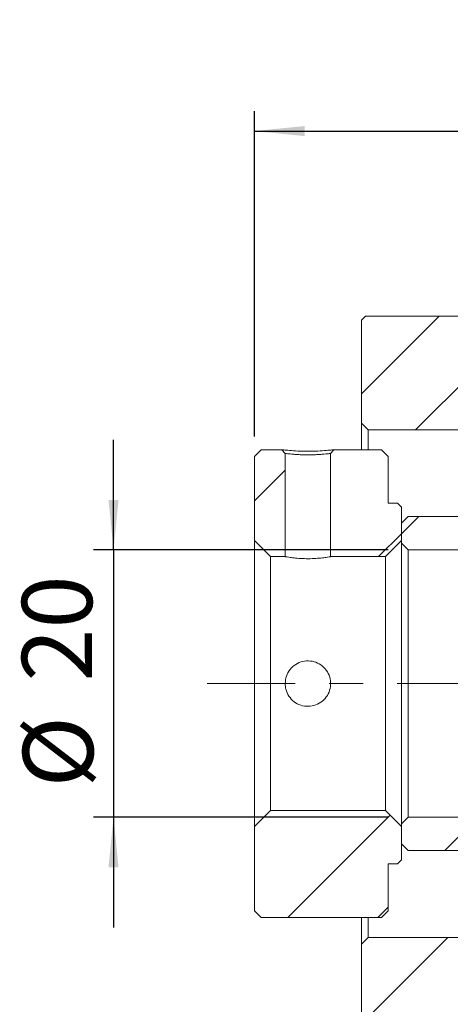
# Model space of a CAD drawing. Units: millimetres. Extents: x 32 to 248, y 19 to 194.
# Drawn here: x 184 to 205, y 45 to 94 of the extents above; entities that cross this region are included whole.
import ezdxf

# ---------------------------------------------------------------- set-up
doc = ezdxf.new("R2010")
doc.units = ezdxf.units.MM
doc.linetypes.add('CENTERX2', pattern=[20.32, 12.7, -2.54, 2.54, -2.54])
doc.layers.add('FORMAT', color=7, linetype='Continuous')
doc.styles.add('SLDTEXTSTYLE0', font='TXT', dxfattribs={"width": 0.75})
doc.dimstyles.new('SLDDIMSTYLE1', dxfattribs={"dimtxt": 3.5, "dimasz": 2.5, "dimexe": 0, "dimexo": 0.0625, "dimgap": 0.875, "dimtad": 1, "dimlfac": 1.5, "dimrnd": 1e-09, "dimzin": 12, "dimdsep": 46, "dimtxsty": 'SLDTEXTSTYLE0', "dimsah": 1, "dimcen": 0.09, "dimadec": 0, "dimazin": 3, "dimtfac": 1, "dimtmove": 0, "dimatfit": 0, "dimfxl": 0, "dimfrac": 2, "dimtolj": 1, "dimtzin": 12, "dimarcsym": 0})
doc.dimstyles.new('SLDDIMSTYLE2', dxfattribs={"dimtxt": 3.5, "dimasz": 2.5, "dimexe": 0, "dimexo": 0.0625, "dimgap": 0.875, "dimtad": 1, "dimlfac": 1.5, "dimrnd": 1e-09, "dimzin": 12, "dimdsep": 46, "dimtxsty": 'SLDTEXTSTYLE0', "dimsah": 1, "dimcen": 0.09, "dimadec": 0, "dimazin": 3, "dimtfac": 1, "dimtofl": 0, "dimtmove": 0, "dimatfit": 3, "dimfxl": 0, "dimfrac": 2, "dimtolj": 1, "dimtzin": 12, "dimarcsym": 0})

# ---------------------------------------------------------------- blocks, each defined once
blk = doc.blocks.new('_D_13')
at = {"layer": 'FORMAT', "color": 7}
for p, q in [((188.582, 67.422), (188.582, 72.922)), ((202.267, 67.422), (187.582, 67.422)), ((188.582, 67.422), (188.582, 54.089)), ((202.267, 54.089), (187.582, 54.089)), ((188.582, 54.089), (188.582, 48.589))]:
    blk.add_line(p, q, dxfattribs=at)
for points in [[(188.582, 67.422), (188.832, 69.922), (188.332, 69.922)], [(188.582, 54.089), (188.332, 51.589), (188.832, 51.589)]]:
    blk.add_solid(points, dxfattribs=at)
at = {"layer": 'FORMAT', "color": 7, "char_height": 3.5, "attachment_point": 1, "rotation": 90, "style": 'SLDTEXTSTYLE0'}
for s, insert in [('20', (184.017, 60.852)), ('%%c', (184.07, 55.573))]:
    blk.add_mtext(s, dxfattribs=dict(at, insert=insert))
blk = doc.blocks.new('_D_14')
at = {"layer": 'FORMAT', "color": 7}
for p, q in [((195.6, 73.089), (195.6, 89.32)), ((228.933, 77.422), (228.933, 89.32)), ((195.6, 88.32), (228.933, 88.32))]:
    blk.add_line(p, q, dxfattribs=at)
for centre, start, end in [((216.813, 91.098), 153.4349, 206.5651), ((210.872, 91.098), 333.4349, 26.5651)]:
    blk.add_arc(centre, 6.212, start, end, dxfattribs=at)
for points in [[(195.6, 88.32), (198.1, 88.07), (198.1, 88.57)], [(228.933, 88.32), (226.433, 88.57), (226.433, 88.07)]]:
    blk.add_solid(points, dxfattribs=at)
at = {"layer": 'FORMAT', "color": 7, "insert": (211.256, 92.832), "char_height": 3.5, "attachment_point": 1, "style": 'SLDTEXTSTYLE0'}
blk.add_mtext('50', dxfattribs=at)

msp = doc.modelspace()

# ---------------------------------------------------------------- hatches: boundary and pattern name
at = {"linetype": 'Continuous', "lineweight": 0}
h = msp.add_hatch(dxfattribs=at)
h.set_pattern_fill('ANSI31', style=0)
h.paths.add_polyline_path([(207.59992166, 78.88874155), (207.39992166, 79.08874155), (201.133255, 79.08874155), (200.933255, 78.88874155), (200.933255, 73.75540821), (201.26658833, 73.42207488), (209.933255, 73.42207488), (210.26658833, 73.75540821), (210.26658833, 76.08874155), (209.933255, 76.42207488), (207.59992166, 76.42207488)], flags=0)
h = msp.add_hatch(dxfattribs=at)
h.set_pattern_fill('ANSI32', style=0)
h.paths.add_polyline_path([(196.39992166, 67.08874155), (197.133255, 67.08874155), (197.133255, 72.23999929), (196.97284918, 72.42207488), (195.933255, 72.42207488), (195.59992166, 72.08874155), (195.59992166, 67.88874155)], flags=0)
h = msp.add_hatch(dxfattribs=at)
h.set_pattern_fill('ANSI32', style=0)
edge = h.paths.add_edge_path(flags=0)
edge.add_line((202.933255, 67.88874155), (202.933255, 69.55540821))
edge.add_line((202.933255, 69.55540821), (202.733255, 69.75540821))
edge.add_line((202.733255, 69.75540821), (202.26658833, 69.75540821))
edge.add_line((202.26658833, 69.75540821), (202.26658833, 72.08874155))
edge.add_line((202.26658833, 72.08874155), (201.933255, 72.42207488))
edge.add_line((201.933255, 72.42207488), (199.56032578, 72.42207488))
edge.add_line((199.56032609, 72.42207474), (199.39992045, 72.23999915))
edge.add_line((199.39992166, 72.23999918), (199.39992166, 67.08874155))
edge.add_line((199.39992166, 67.08874155), (202.133255, 67.08874155))
edge.add_line((202.133255, 67.08874155), (202.933255, 67.88874155))
h = msp.add_hatch(dxfattribs=at)
h.set_pattern_fill('ANSI31', style=0)
edge = h.paths.add_edge_path(flags=0)
edge.add_line((202.933255, 68.75540821), (202.933255, 67.75540821))
edge.add_line((202.933255, 67.75540821), (203.26658833, 67.42207488))
edge.add_line((203.26658833, 67.42207488), (209.933255, 67.42207488))
edge.add_arc((209.933255, 67.75540821), 0.33333333, 270, 360)
edge.add_line((210.26658833, 67.75540821), (210.26658833, 68.75540821))
edge.add_arc((209.933255, 68.75540821), 0.33333333, 0, 90)
edge.add_line((209.933255, 69.08874155), (203.26658833, 69.08874155))
edge.add_line((203.26658833, 69.08874155), (202.933255, 68.75540821))
h = msp.add_hatch(dxfattribs=at)
h.set_pattern_fill('ANSI32', style=0)
h.paths.add_polyline_path([(202.26658833, 51.75540821), (202.733255, 51.75540821), (202.933255, 51.95540821), (202.933255, 53.62207488), (202.133255, 54.42207488), (196.39992166, 54.42207488), (195.59992166, 53.62207488), (195.59992166, 49.42207488), (195.933255, 49.08874155), (201.933255, 49.08874155), (202.26658833, 49.42207488)], flags=0)
h = msp.add_hatch(dxfattribs=at)
h.set_pattern_fill('ANSI31', style=0)
edge = h.paths.add_edge_path(flags=0)
edge.add_line((209.933255, 54.08874155), (203.26658833, 54.08874155))
edge.add_line((203.26658833, 54.08874155), (202.933255, 53.75540821))
edge.add_line((202.933255, 53.75540821), (202.933255, 52.75540821))
edge.add_line((202.933255, 52.75540821), (203.26658833, 52.42207488))
edge.add_line((203.26658833, 52.42207488), (209.933255, 52.42207488))
edge.add_arc((209.933255, 52.75540821), 0.33333333, 270, 360)
edge.add_line((210.26658833, 52.75540821), (210.26658833, 53.75540821))
edge.add_arc((209.933255, 53.75540821), 0.33333333, 0, 90)
h = msp.add_hatch(dxfattribs=at)
h.set_pattern_fill('ANSI31', style=0)
h.paths.add_polyline_path([(200.933255, 42.62207488), (201.133255, 42.42207488), (207.39992166, 42.42207488), (207.59992166, 42.62207488), (207.59992166, 45.08874155), (209.933255, 45.08874155), (210.26658833, 45.42207488), (210.26658833, 47.75540821), (209.933255, 48.08874155), (201.26658833, 48.08874155), (200.933255, 47.75540821)], flags=0)

# ---------------------------------------------------------------- linework, layer by layer
at = {"color": 7, "linetype": 'Continuous', "lineweight": 15}
for p, q in [((201.133255, 79.08874155), (200.933255, 78.88874155)), ((207.39992166, 79.08874155), (201.133255, 79.08874155)), ((200.933255, 73.75540821), (200.933255, 78.88874155)), ((200.933255, 73.75540821), (201.26658833, 73.42207488)), ((200.933255, 72.42207488), (200.933255, 73.75540821)), ((209.933255, 73.42207488), (201.26658833, 73.42207488)), ((201.26658833, 73.42207488), (201.26658833, 72.42207488)), ((195.933255, 72.42207488), (195.59992166, 72.08874155)), ((195.933255, 72.42207488), (196.97284918, 72.42207488)), ((197.133255, 72.23999929), (196.97284918, 72.42207488)), ((197.133255, 72.23999929), (197.133255, 67.08874155)), ((199.56032609, 72.42207474), (199.39992045, 72.23999915)), ((199.39992166, 67.08874155), (199.39992166, 72.23999918)), ((199.56032578, 72.42207488), (201.933255, 72.42207488)), ((202.26658833, 72.08874155), (201.933255, 72.42207488)), ((195.59992166, 67.88874155), (195.59992166, 72.08874155)), ((202.26658833, 72.08874155), (202.26658833, 69.75540821)), ((202.26658833, 69.75540821), (202.733255, 69.75540821)), ((202.933255, 69.55540821), (202.733255, 69.75540821)), ((202.933255, 69.55540821), (202.933255, 67.88874155)), ((203.26658833, 69.08874155), (202.933255, 68.75540821)), ((203.26658833, 69.08874155), (209.933255, 69.08874155)), ((202.933255, 67.75540821), (202.933255, 68.75540821)), ((195.59992166, 67.88874155), (196.39992166, 67.08874155)), ((195.59992166, 53.62207488), (195.59992166, 67.88874155)), ((202.133255, 67.08874155), (202.933255, 67.88874155)), ((202.933255, 67.75540821), (203.26658833, 67.42207488)), ((202.933255, 53.75540821), (202.933255, 67.75540821)), ((209.933255, 67.42207488), (203.26658833, 67.42207488)), ((203.26658833, 67.42207488), (203.26658833, 54.08874155)), ((197.133255, 67.08874155), (196.39992166, 67.08874155)), ((196.39992166, 67.08874155), (196.39992166, 54.42207488)), ((202.133255, 67.08874155), (199.39992166, 67.08874155)), ((202.133255, 54.42207488), (202.133255, 67.08874155)), ((196.39992166, 54.42207488), (195.59992166, 53.62207488)), ((196.39992166, 54.42207488), (202.133255, 54.42207488)), ((202.933255, 53.62207488), (202.133255, 54.42207488)), ((203.26658833, 54.08874155), (202.933255, 53.75540821)), ((203.26658833, 54.08874155), (209.933255, 54.08874155)), ((195.59992166, 49.42207488), (195.59992166, 53.62207488)), ((202.933255, 52.75540821), (202.933255, 53.75540821)), ((202.933255, 53.62207488), (202.933255, 51.95540821)), ((202.933255, 52.75540821), (203.26658833, 52.42207488)), ((209.933255, 52.42207488), (203.26658833, 52.42207488)), ((202.733255, 51.75540821), (202.26658833, 51.75540821)), ((202.26658833, 51.75540821), (202.26658833, 49.42207488)), ((202.733255, 51.75540821), (202.933255, 51.95540821)), ((195.59992166, 49.42207488), (195.933255, 49.08874155)), ((201.933255, 49.08874155), (202.26658833, 49.42207488)), ((201.933255, 49.08874155), (195.933255, 49.08874155)), ((200.933255, 47.75540821), (200.933255, 49.08874155)), ((201.26658833, 49.08874155), (201.26658833, 48.08874155)), ((201.26658833, 48.08874155), (200.933255, 47.75540821)), ((200.933255, 42.62207488), (200.933255, 47.75540821)), ((201.26658833, 48.08874155), (209.933255, 48.08874155))]:
    msp.add_line(p, q, dxfattribs=at)
for points, knots in [([(196.97284918, 72.42207488), (196.9902946, 72.41971612), (197.02510933, 72.41500888), (197.33173835, 72.38503412), (197.75335242, 72.35530462), (198.18252645, 72.34591842), (198.52027744, 72.3497429), (198.84512352, 72.36094838), (199.20482371, 72.38473611), (199.49979002, 72.41521995), (199.54013091, 72.41978806), (199.56032578, 72.42207488)], [0, 0, 0, 0, 0.1259741788, 0.2513987932, 0.3761255686, 0.50024361, 0.5619696306, 0.6246979674, 0.7490252946, 0.8743607408, 1, 1, 1, 1]), ([(199.39992166, 72.23999918), (199.38725073, 72.23788042), (199.36685233, 72.23446953), (199.23338152, 72.21943451), (199.07518197, 72.20351758), (198.87341656, 72.18736762), (198.60550389, 72.17304113), (198.26673743, 72.1630775), (197.92786993, 72.17305258), (197.65971934, 72.18738394), (197.45790776, 72.20352513), (197.2998139, 72.2194234), (197.16635995, 72.23446069), (197.14594667, 72.23787592), (197.133255, 72.23999929)], [0, 0, 0, 0, 0.109192038, 0.1757836612, 0.2501259397, 0.3244837391, 0.390970423, 0.4999419813, 0.6089688604, 0.6755196378, 0.749965485, 0.8242230843, 0.8907131962, 1, 1, 1, 1]), ([(199.39992166, 67.08874155), (199.39478304, 67.08781523), (199.38167945, 67.08545309), (199.25156758, 67.06288958), (199.00176659, 67.02744274), (198.66575939, 66.99570317), (198.28485309, 66.9825203), (197.90473689, 66.99346962), (197.56542876, 67.02342287), (197.30388937, 67.05926987), (197.1559419, 67.08463389), (197.13995713, 67.08752807), (197.133255, 67.08874155)], [0, 0, 0, 0, 0.068088797, 0.173628, 0.2802372821, 0.3881186627, 0.4954886576, 0.6013140008, 0.7069902962, 0.814120607, 0.9220639789, 1, 1, 1, 1]), ([(197.133255, 60.75540821), (197.14558252, 60.881726), (197.17023296, 61.13431427), (197.36215199, 61.47123634), (197.64634284, 61.73006498), (198.00432146, 61.88033886), (198.39014297, 61.90343361), (198.75947712, 61.79928365), (199.07445266, 61.58047707), (199.30175547, 61.26804925), (199.41294849, 60.89647253), (199.39498257, 60.51116532), (199.25276297, 60.15523293), (199.00144058, 59.86448298), (198.66584676, 59.67141892), (198.28483009, 59.60070094), (197.904743, 59.65919231), (197.5654271, 59.83791363), (197.30388983, 60.11909744), (197.15594182, 60.44238109), (197.13995711, 60.66293413), (197.133255, 60.75540821)], [0, 0, 0, 0, 0.0531086574, 0.1061974302, 0.15980505, 0.2137892006, 0.2671980936, 0.3199745874, 0.3730478391, 0.4268788872, 0.4807589914, 0.533911323, 0.5866959953, 0.64001586, 0.6939719557, 0.7476722854, 0.8006000686, 0.8534533068, 0.9070337602, 0.9610208603, 1, 1, 1, 1])]:
    msp.add_open_spline(points, degree=3, knots=knots, dxfattribs=at)
at = {"layer": 'FORMAT', "color": 7, "linetype": 'CENTERX2', "lineweight": 0, "ltscale": 0.666667}
msp.add_line((238.26658833, 60.75540821), (193.24624142, 60.75540821), dxfattribs=at)

# ---------------------------------------------------------------- dimensions: what is measured, and where the dimension line sits
at = {"layer": 'FORMAT', "color": 7}
dim = msp.add_linear_dim(base=(228.933255, 88.3200469), p1=(195.59992166, 72.08874155), p2=(228.933255, 76.42207488), text='(<>)', dimstyle='SLDDIMSTYLE2', dxfattribs=at)
dim.commit()
dim.dimension.update_dxf_attribs({"geometry": '_D_14', "text_midpoint": (213.84252108, 88.3200469), "dimtype": 160})
dim = msp.add_linear_dim(base=(188.58183103, 54.08874155), p1=(203.26658833, 67.42207488), p2=(203.26658833, 54.08874155), angle=90, text='%%c<>', dimstyle='SLDDIMSTYLE1', dxfattribs=at)
dim.commit()
dim.dimension.update_dxf_attribs({"geometry": '_D_13', "text_midpoint": (188.58183103, 60.79858801), "dimtype": 160})

doc.saveas('drawing.dxf')
